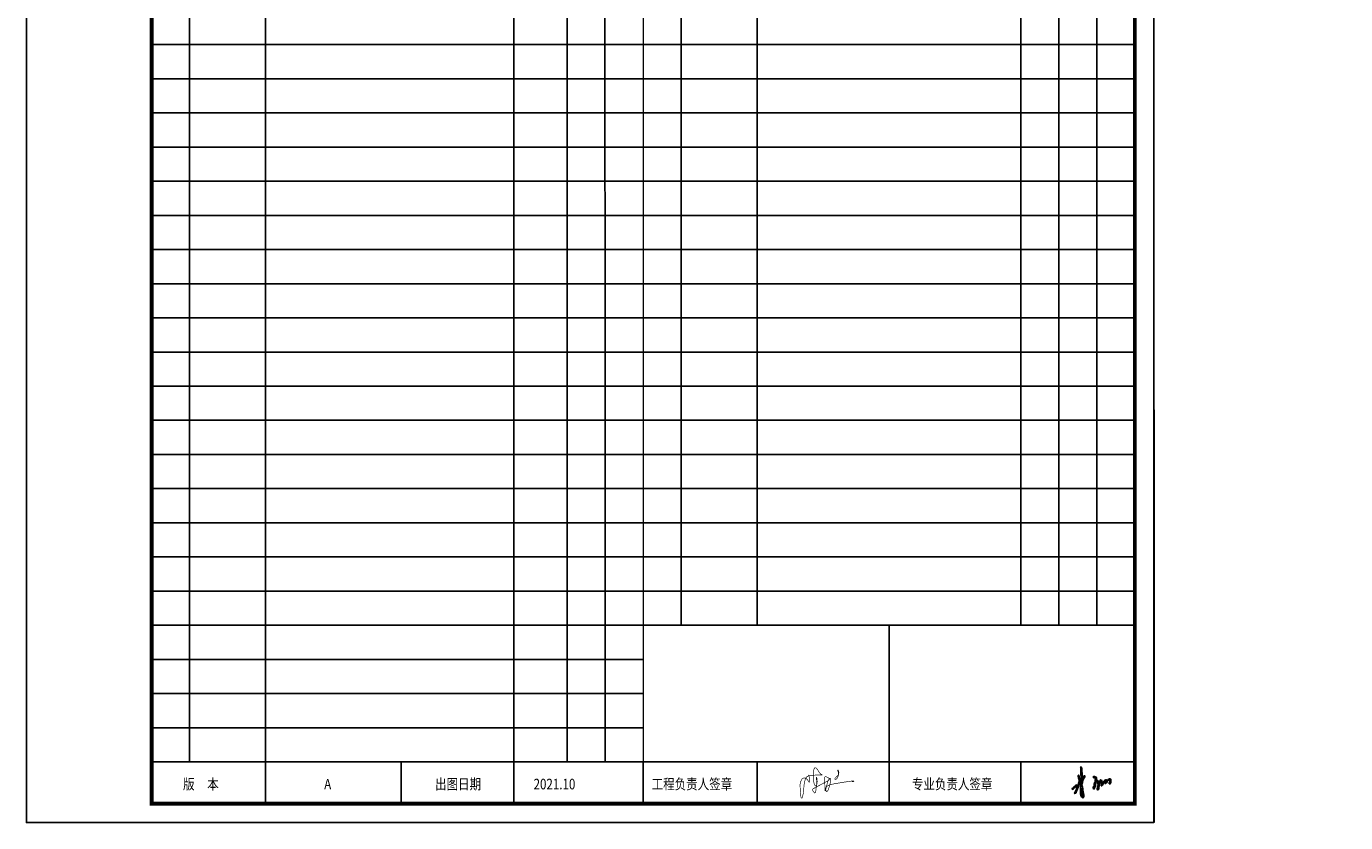
# Model space of a CAD drawing. Extents: x -862852 to -267901, y -111922 to 77925.
# Drawn here: x -785327 to -750574, y -15683 to 5297 of the extents above; entities that cross this region are included whole.
import ezdxf

# ---------------------------------------------------------------- set-up
doc = ezdxf.new("R2010")
doc.units = 0
doc.header["$LTSCALE"] = 1000
doc.header["$MEASUREMENT"] = 0
for name, color, linetype in [('0暖通-标注', 3, 'Continuous'), ('4', 4, 'Continuous'), ('公用-图框', 4, 'Continuous'), ('封面、目录$0$目录文字', 7, 'Continuous'), ('建筑-图框', 4, 'Continuous'), ('目录文字', 7, 'Continuous')]:
    doc.layers.add(name, color=color, linetype=linetype)
doc.layers.add('yichutu', color=7, linetype='Continuous', true_color=0xffffff, plot=False)
doc.styles.add('-宋体', font='txt', dxfattribs={"width": 0.8})
doc.styles.get("Standard").update_dxf_attribs({"font": 'gbenor.shx', "bigfont": 'gbcbig.shx'})
doc.styles.add('封面、目录$0$-宋体', font='txt', dxfattribs={"width": 0.8})

# ---------------------------------------------------------------- blocks, each defined once
blk = doc.blocks.new('A$C16EC3E2B')
at = {"layer": '公用-图框', "color": 2, "const_width": 16.8}
for points in [[(796.5237125663552, -274.2839387753338), (805.3767558583058, -294.6847839160473), (812.9869329094654, -322.2078517635528), (817.6979882468004, -376.8918198805477), (820.472651188029, -443.4993882928684), (817.9249452162767, -464.2313489110966), (812.0529105315218, -470.4213670280878), (806.8549538647057, -463.236804876884), (801.4281326363562, -450.2496915222728), (764.8579578261124, -399.9563877763576), (739.5258286054013, -376.8425685116963), (716.7816509031691, -359.3814505407354), (701.3735152662266, -353.8658318672969), (679.7561198282056, -354.5552868747036), (652.8493893950945, -361.6796267702011), (631.6919098332291, -375.9283279469237), (615.823811793467, -396.8417466047395), (589.7146410915302, -447.8207414670032), (583.478395837592, -473.2105171729927), (573.5810154943028, -523.1326927139307), (571.7292550635757, -546.264411846525), (575.0476748929359, -603.3097082955646), (587.0160026866943, -790.2999404941802), (594.2265623925487, -851.3689219437947), (605.7348347306252, -881.7876195565623), (610.8938951228047, -887.880589166336), (620.2739922378678, -887.1775542114046), (628.0125828263117, -872.6481651419599), (639.2687272804324, -838.4338187190879), (657.8161551677622, -765.2944452259399), (663.4682584065013, -739.3122202482773), (666.8588410606608, -700.6059479555115), (669.0495015663328, -647.1072633253061), (676.7518013725057, -548.8982373312465), (686.1615359599236, -488.3455077467661), (697.517107852269, -436.1373458505841), (714.2919636568986, -382.0149032191257), (738.8820394322975, -335.7021494277869), (760.445603543194, -317.2315174017276), (798.5668836106779, -301.0697117056989), (912.9308168670395, -284.9079060096701), (1002.650610387092, -279.5206445729127), (1086.979594301316, -277.2118182429112), (1137.092139798449, -277.5890413849265), (1150.658239073236, -278.3153012580588), (1154.534280730877, -273.9576992475195), (1130.74399796559, -261.5684457578463), (1119.091493031126, -254.5816375833529), (1100.835926781758, -236.7264872754749), (1064.172000783728, -185.6160770150018), (1038.072274990729, -142.1457452573231), (1010.729682956357, -106.1274899251002), (984.0085473061772, -89.36036073928699), (965.3658793785144, -87.49734163295943), (951.6945833612699, -99.29643412563019), (935.5376013892237, -132.2096718710964), (928.0805435235379, -171.9539654161199), (928.0805435235379, -332.1731594621378), (929.6413263226859, -408.5277940534579), (934.0196696290514, -466.0329267744091), (948.4056148978416, -516.0373946590407), (967.169903472648, -556.0409689667576), (996.5672982122051, -572.2924237024563), (1009.07682392851, -564.791758866224), (1024.713731074473, -454.7819295199588), (1021.586349645047, -379.1501544685452), (1009.07682392851, -342.2718714330695), (999.0692219659686, -344.1470376421639), (997.8182600890286, -361.6485960553982), (1005.949442499434, -413.528230149037), (1009.70232813037, -504.7863974045904), (1001.571099193417, -587.918815906567), (995.3163363349158, -634.172951373097), (985.9341920476872, -709.1796638929518), (976.5520477601094, -741.6825733644364), (964.668026245432, -749.8083007322275), (952.7839582037413, -748.5581970547792), (917.1318006060319, -704.8042689432623), (903.3713595392182, -674.80158821246), (902.7458553372417, -654.1747385269846), (918.3827624833211, -638.5483463228447), (1207.352815842372, -484.1595477192022), (1303.89164735924, -432.9778587732872), (1335.929522198508, -411.633624298498), (1346.608782793744, -392.8004825224052), (1343.467815584387, -373.3395622252719), (1329.647587780026, -359.5286058466299), (1275.622942476417, -330.6511146613921), (1242.95686489006, -319.351229595748), (1225.995623349911, -326.256707785069), (1222.226453393348, -349.4842564374558), (1221.598250646261, -429.2112304180919), (1230.465298458003, -687.5633385946858), (1238.955108240596, -687.2744171904633), (1248.398481591488, -661.4799376612063), (1271.116371739423, -564.3501432483608), (1304.426703765173, -442.2943229927332), (1341.774664483033, -368.6573246176704), (1372.056809884496, -366.6398790523817), (1373.066205425886, -403.9627289383789), (1369.028576733894, -482.6433412265324), (1347.831084258039, -564.3501432483608), (1313.511356690899, -671.2750789931742), (1281.728866600781, -717.8045773020131), (1270.347612000769, -719.700188282528), (1258.334060309106, -699.4804376237444), (1248.217399892979, -649.5629669465707), (1250.746588260168, -618.6014777601231), (1270.347612000769, -587.6400099594321), (1305.755969983875, -557.3104053569259), (1348.751800015802, -538.3544024804141), (1463.828893671161, -510.5522506710258), (1714.780723479227, -468.7407041625411), (1939.404567778693, -435.9835609639413), (1981.364342502202, -435.5757134362357), (1990.066592941061, -443.0297573501593), (1975.645752689103, -451.2292441497848), (1935.615344838705, -448.9930224213458)], [(1560.425697386614, -149.6678172235261), (1580.240371476393, -204.6004801598901), (1584.714606195572, -275.5019638364902), (1565.539161667693, -336.8221422375063), (1541.889435893972, -375.7860272049729), (1518.23975664645, -391.7548265595688), (1504.81691290834, -398.14234202425), (1493.311664802255, -389.8385569501843), (1490.75493266189, -367.4822421309073), (1506.734462013817, -347.0421755352581), (1550.83799838589, -309.3558107693389), (1587.271338336286, -263.3656609292666), (1595.580717793317, -219.2917806986952), (1591.745619582478, -170.7466332270415), (1570.652625949122, -145.1965499825601), (1563.621612562216, -147.7515476141416)]]:
    blk.add_lwpolyline(points, dxfattribs=at)
blk = doc.blocks.new('yct-420-297-42000-29700-100-3000.0')
at = {"layer": 'yichutu', "color": 7, "true_color": 0xffffff}
blk.add_lwpolyline([(0, 0), (0, 29700), (42000, 29700), (42000, 0)], close=True, dxfattribs=at)
blk.add_text('A3 1:100', height=3000, dxfattribs=at).set_placement((0, 31700))

msp = doc.modelspace()

# ---------------------------------------------------------------- hatches: boundary and pattern name
at = {"layer": '公用-图框'}
h = msp.add_hatch(color=2, dxfattribs=at)
h.paths.add_polyline_path([(-757494.4938526945, -14528.81239755636), (-757496.8665396823, -14518.14303941651), (-757501.6119136577, -14491.46965986303), (-757505.1709441394, -14475.46562265324), (-757508.729974621, -14454.12692216922), (-757517.0291606053, -14423.75838834139), (-757517.622348262, -14382.26645055039), (-757525.9267527196, -14326.54871770179), (-757524.7404092257, -14305.80274880629), (-757524.1472533885, -14282.09307458157), (-757526.5199403763, -14260.16162671334), (-757530.0789708579, -14240.60113679057), (-757532.4516578456, -14222.22614163578), (-757544.3150927844, -14215.11323620936), (-757554.3989965725, -14225.189846965), (-757552.6194972419, -14237.63743146135), (-757548.4672791031, -14256.60517400036), (-757550.8399660909, -14296.91161702292), (-757550.8399660909, -14318.84306489116), (-757547.8741232664, -14350.25839192652), (-757550.2468102542, -14384.6374242911), (-757547.2809356092, -14423.16564095717), (-757542.5355616338, -14450.43176789487), (-757536.0106883273, -14480.06886857374), (-757530.672126695, -14523.93176430975), (-757524.7404092257, -14540.52853310805), (-757519.401879413, -14554.75434396089), (-757517.0291606053, -14561.8672493873), (-757515.2496612743, -14584.39144463975), (-757521.1813787436, -14599.80273446532), (-757524.1472533885, -14619.95595597661), (-757527.113096213, -14641.88740384484), (-757536.6038441639, -14660.85514638385), (-757538.383375315, -14654.33498834119), (-757539.5697188089, -14634.18176682944), (-757552.6194972419, -14606.32289250752), (-757562.7034328496, -14557.12531770159), (-757563.8897763435, -14547.04870694595), (-757566.8556191684, -14520.3753115963), (-757571.0078373067, -14525.11724328248), (-757574.5668677888, -14532.2301487089), (-757574.5668677888, -14533.41564347687), (-757577.5327106137, -14525.70999066623), (-757579.905397601, -14513.8551535541), (-757582.8712722459, -14501.40756905729), (-757585.2439592336, -14487.77450558868), (-757590.5824890463, -14465.84305772044), (-757601.2595804911, -14452.20999425183), (-757603.9237701143, -14449.87484503443), (-757602.8003983172, -14445.38464854703), (-757597.183602972, -14442.57826784484), (-757596.5956656081, -14438.40281538478), (-757599.5617629923, -14435.43888891673), (-757603.8460975965, -14433.4629484685), (-757607.8008728959, -14433.62760227452), (-757615.3808323694, -14439.39080140459), (-757616.863865152, -14442.84870508731), (-757619.1708121062, -14449.5998744415), (-757619.3356076684, -14455.69239697976), (-757618.8412528015, -14457.99767663189), (-757617.5606585918, -14466.29487635753), (-757613.3463278953, -14481.87663278727), (-757608.2891183314, -14500.8274108027), (-757601.9676063769, -14529.46415747142), (-757598.1746992036, -14538.72898263017), (-757591.853187249, -14572.41927747427), (-757590.1674613343, -14579.57846414157), (-757596.542017159, -14603.59165168971), (-757605.4781750618, -14627.73486898978), (-757610.1117337053, -14643.60985577804), (-757614.4143329654, -14655.18536269943), (-757622.374413657, -14691.69156301998), (-757648.5209686006, -14753.20713484845), (-757664.1396995224, -14803.5179235502), (-757667.6987300036, -14813.59453430584), (-757683.7143830811, -14834.34050320134), (-757690.2392563876, -14850.34454041113), (-757699.7300361586, -14871.68324089514), (-757704.4754101345, -14880.57437267805), (-757709.2207841096, -14887.09453072025), (-757720.4910313915, -14899.54211521706), (-757723.4569060365, -14910.21145756122), (-757713.9661580855, -14917.32436298764), (-757691.4255998814, -14910.21145756122), (-757679.5621649427, -14903.09856793004), (-757668.8850734974, -14882.94533062306), (-757662.9533560281, -14850.34454041113), (-757648.1240464449, -14821.89291870499), (-757634.4811121747, -14794.62679176683), (-757626.7698635547, -14776.2517966125), (-757617.8723032605, -14747.20744331738), (-757606.0088365013, -14714.01388992554), (-757597.1112762075, -14679.0421259729), (-757588.2136840932, -14642.29213566332), (-757584.0614977749, -14621.54616676782), (-757580.5024672933, -14607.32035591452), (-757571.604875179, -14654.73970436396), (-757563.8936265586, -14661.25986240616), (-757558.5550967464, -14675.48567325946), (-757550.843848126, -14701.56632122489), (-757550.2506922889, -14726.46147442235), (-757555.592499557, -14746.64578176335), (-757559.1515300386, -14775.09738767378), (-757560.9310611896, -14798.21431451476), (-757557.372030708, -14815.40383069681), (-757560.3378735324, -14854.52479474711), (-757559.7447176958, -14870.64554597948), (-757556.1856872141, -14893.16974123193), (-757557.9651865447, -14915.69393648392), (-757556.1856872141, -14926.36329462378), (-757550.8471255815, -14947.70199510733), (-757547.2880950999, -14960.74232698789), (-757530.6792861857, -15001.04877001092), (-757514.070477271, -15014.08908609579), (-757505.7660728139, -15019.42376516572), (-757490.3435755735, -15034.24232340277), (-757476.7006413033, -15015.27458086376), (-757472.548423165, -15004.60522272436), (-757471.9552673283, -14984.45200121262), (-757474.327954316, -14956.00037950648), (-757486.1913892543, -14871.2382933637), (-757493.3094502185, -14827.37539762723), (-757496.2753248629, -14790.62539152241), (-757506.9524163078, -14749.13346952664), (-757515.2568207653, -14718.90362146402), (-757521.1885382347, -14698.15766836422), (-757517.6367308833, -14655.75237897735), (-757508.1459829323, -14631.44997316411), (-757502.8074212996, -14602.99835145845), (-757496.2825161731, -14575.13949293176), (-757484.4190812344, -14554.39352403626), (-757462.4625783595, -14506.28820230438), (-757447.6332687759, -14477.83659639394), (-757442.8878948009, -14465.3890118976), (-757441.1083636498, -14450.57046945578), (-757455.9376732334, -14449.38497468781), (-757461.8693907028, -14465.3890118976), (-757466.0216088411, -14482.57852807966), (-757479.0713872742, -14502.7317495914), (-757485.5962605802, -14512.21562875852), (-757489.748478719, -14520.51401315768)])
h.paths.add_polyline_path([(-757532.1662328225, -14771.70892164808), (-757524.8871310516, -14794.33853703643), (-757523.2695634868, -14820.20095236691), (-757511.1377590224, -14861.41918321697), (-757515.5860936902, -14878.39139870739), (-757510.3289911505, -14895.76771419028), (-757502.1002545534, -14922.61374014708), (-757497.9298990387, -14933.92501751472), (-757495.9440472801, -14950.39581604207), (-757497.5327223227, -14966.2712924946), (-757496.9369572494, -14974.40747141278), (-757494.752517133, -14998.61756747494), (-757503.4903412382, -14995.64090971647), (-757509.0508152572, -14988.69539074272), (-757512.4267855207, -14975.99501273966), (-757516.9942859313, -14962.10397479216), (-757520.5688763722, -14946.42695482633), (-757524.1434349939, -14931.34525693486), (-757526.3279069299, -14919.83553887576), (-757531.6819330622, -14907.21194350439), (-757535.2371769687, -14891.47870683669), (-757533.2055999306, -14855.95204186624), (-757535.2371769687, -14831.59090784377), (-757535.2371769687, -14812.30500941815), (-757535.2371769687, -14792.00405123642), (-757533.2055999306, -14775.76328469113)], flags=16)
h.paths.add_polyline_path([(-757686.3667993196, -14707.95550177711), (-757696.1183436466, -14716.07588504952), (-757717.2466684747, -14730.15121079002), (-757729.4360670634, -14738.81295821255), (-757735.9371072212, -14745.85062898089), (-757751.3770417981, -14764.79820048063), (-757763.0247056019, -14771.56518127628), (-757777.3811069699, -14787.26459946668), (-757783.6112638256, -14789.97140442159), (-757778.7354916623, -14797.55042354389), (-757774.4014861034, -14803.77605598512), (-757765.1917083813, -14807.29488347097), (-757753.2731612753, -14798.36246187145), (-757738.1041100007, -14788.07663779425), (-757727.8108308883, -14776.7081012125), (-757720.7680559456, -14769.12906629404), (-757705.599004671, -14759.65528054441), (-757696.6600784315, -14754.24170222644), (-757687.4503007093, -14748.5574339358), (-757681.2201756737, -14742.60247567201), (-757669.57251187, -14727.98578578139), (-757662.5297369272, -14719.05336418141), (-757646.8189190477, -14710.93296511284), (-757638.4217594126, -14714.45180839485), (-757638.6926427148, -14697.94035187688), (-757646.548035745, -14691.71471943612), (-757659.5500842407, -14694.69219856801), (-757673.3647508239, -14697.6696776999)])
h.paths.add_polyline_path([(-757134.3206393691, -14495.10142395178), (-757158.4332307777, -14484.77495767966), (-757172.9773380775, -14475.97833124174), (-757190.9660831103, -14467.94662472185), (-757206.6584135946, -14464.50446929781), (-757223.4989354433, -14473.30109573527), (-757223.1675942205, -14478.98725950344), (-757220.1407843563, -14487.82846125214), (-757211.7588346615, -14496.90233285537), (-757196.6247535199, -14500.85760981588), (-757180.792160661, -14503.64956909417), (-757163.096891101, -14511.56013881041), (-757161.6998994853, -14515.98073968476), (-757164.0282294513, -14524.35661751962), (-757171.4860639265, -14555.42339784651), (-757171.2532372936, -14576.13044627196), (-757171.0204106611, -14581.71436482853), (-757176.1426920388, -14605.21337253226), (-757188.5645036008, -14627.82596021517), (-757188.5645036008, -14633.45486476923), (-757191.5292327269, -14647.08274726708), (-757195.0869267704, -14670.78341797365), (-757194.493961853, -14687.96639475877), (-757199.5340204593, -14712.25957591504), (-757203.6846476002, -14731.81262608895), (-757203.9811141491, -14738.03405688841), (-757204.2775806976, -14745.44050858634), (-757207.5388081921, -14755.80954412276), (-757209.3176393043, -14748.40309242484), (-757210.8000038671, -14743.07045099324), (-757211.3929369645, -14735.36772037669), (-757211.3929369645, -14729.73881582262), (-757215.2470975565, -14727.07249510706), (-757219.6941912454, -14731.81262608895), (-757220.2871561628, -14738.03405688841), (-757228.0292701423, -14771.29044535755), (-757225.6143898903, -14781.5462892996), (-757209.9175727922, -14791.80214903782), (-757196.6356677655, -14794.81858023068), (-757189.3909951895, -14777.92657502739), (-757179.1276904782, -14755.60502210817), (-757176.7128102267, -14744.74587929061), (-757161.619713191, -14693.46659639569), (-757161.0159931281, -14673.5581757943), (-757157.3936409298, -14647.01360972783), (-757153.1676004888, -14633.74133459198), (-757147.7340881014, -14619.26247750221), (-757141.6968556512, -14609.006617764), (-757135.6596232015, -14601.76718921865), (-757118.9968528813, -14586.56441514798), (-757113.9255736526, -14589.0981971626), (-757106.6809010766, -14602.37048809369), (-757104.2659890046, -14613.83291399105), (-757102.4548288155, -14637.96433194399), (-757098.2287565544, -14657.87275254539), (-757094.0027161133, -14695.27646142988), (-757100.0399485636, -14710.35860159899), (-757107.28462114, -14729.06045604123), (-757110.9069733378, -14746.5557285291), (-757116.944205788, -14780.33972314092), (-757115.7367338417, -14811.1072865594), (-757097.6250364915, -14823.17299553611), (-757077.7021789523, -14800.85142682119), (-757074.079826754, -14769.48058032336), (-757073.4724792158, -14742.13523822416), (-757066.8315267027, -14720.41696838474), (-757068.6426868914, -14695.07896847696), (-757066.2278066399, -14674.56726479622), (-757068.038966829, -14660.6916907858), (-757060.6419402938, -14644.02387317501), (-757060.6419402938, -14640.72146182459), (-757057.5731917247, -14635.5319447345), (-757053.5602177223, -14623.73762073925), (-757057.3371194564, -14617.13279803841), (-757061.11405301, -14618.54811944485), (-757067.9597351332, -14621.14287009182), (-757074.2714883992, -14634.28281920402), (-757075.0414577043, -14626.33237138622), (-757076.4577958547, -14612.65095744746), (-757079.2905039755, -14606.98967182029), (-757084.7198161278, -14593.30825788107), (-757094.1853626724, -14585.72906500658), (-757103.3951085745, -14577.27728909625), (-757110.7252813773, -14572.95748023455), (-757120.1229877714, -14568.44986115022), (-757132.1520137722, -14566.94733198638), (-757137.7906376082, -14570.51585257238), (-757147.5642331662, -14580.09455299842), (-757146.2485415428, -14572.76967001239), (-757142.3015303132, -14563.56660582683), (-757139.670178887, -14553.23664871648), (-757140.6099495264, -14546.66303821046), (-757135.8515930078, -14533.73008512611), (-757135.8515930078, -14522.63869893643)])
h.paths.add_polyline_path([(-757010.3042941052, -14683.91179478074), (-757013.6933741914, -14697.65751279191), (-757012.0984942568, -14709.61031449631), (-756997.7447339455, -14712.79773354901), (-756984.9858217486, -14704.62997913639), (-756976.612781642, -14693.47403614454), (-756971.8282054784, -14680.12673169373), (-756960.6641413961, -14667.37707127722), (-756949.2560182363, -14636.62026469315), (-756942.8765621381, -14626.06194993945), (-756919.9504096829, -14609.32802755384), (-756913.1722176913, -14597.97285408805), (-756903.8024174003, -14579.84444475126), (-756897.0242254082, -14582.0357904136), (-756896.6255213348, -14591.39881709915), (-756897.6223133383, -14598.57049812189), (-756902.4068895024, -14611.71858789444), (-756909.9824896418, -14625.86273526119), (-756917.3587377444, -14636.2218353371), (-756917.1593857072, -14648.3738517193), (-756908.9857294578, -14653.35418707876), (-756891.4422092773, -14655.14711918122), (-756883.2685530274, -14646.78015009033), (-756873.8987209164, -14630.84307062112), (-756859.5449287854, -14612.31623192875), (-756852.7667686138, -14602.95318944751), (-756843.9950244334, -14591.0003877431), (-756826.052800179, -14573.86803600097), (-756811.3003039742, -14562.71207721344), (-756800.1362717119, -14553.1498358501), (-756787.5767115518, -14554.34512391825), (-756781.1972554531, -14559.32545927817), (-756778.2068794412, -14571.27826098212), (-756779.602407339, -14581.43814637976), (-756785.3837755071, -14598.37128344363), (-756788.3741515195, -14607.93352480697), (-756796.547839589, -14617.89419552682), (-756801.7311198264, -14626.26116461771), (-756806.7150798468, -14648.97149575314), (-756800.1362717119, -14660.32666921894), (-756785.3837755071, -14665.30700457886), (-756775.415887286, -14663.71328715466), (-756769.235783224, -14648.77228107535), (-756766.2454072116, -14639.60846906806), (-756762.4576230524, -14626.26116461771), (-756757.6730150683, -14613.11307484469), (-756756.6704000118, -14590.11870641632), (-756756.4710479751, -14575.17770033701), (-756758.0658960897, -14557.84613391662), (-756763.2492081472, -14539.31927942856), (-756785.1786004175, -14528.76098047056), (-756796.9407206103, -14528.96017935265), (-756813.4874169668, -14536.13187617109), (-756827.4424732043, -14546.49096045083), (-756839.4039454339, -14556.25243228812), (-756846.5808414994, -14564.22095622726), (-756865.4407215221, -14586.42739048366), (-756864.4439295181, -14582.64232739618), (-756868.6304177516, -14567.70132131687), (-756884.3797059609, -14558.73672398784), (-756886.9713778994, -14557.93986527574), (-756912.2898184359, -14562.52177127915), (-756923.6532345549, -14570.29109633619), (-756931.8269226244, -14580.05255237732), (-756949.1710589482, -14597.18491991515), (-756960.1357391737, -14608.1416482292), (-756969.3062192472, -14618.69996298289), (-756977.4798754975, -14631.84805275545), (-756979.6728115426, -14640.41422072843), (-756986.650355571, -14661.33163555757), (-756987.6471475754, -14651.57017951644), (-756990.0394356572, -14638.02366038783), (-756990.2387876939, -14635.03545601292), (-756993.4377435311, -14607.27347217871), (-756996.0294154696, -14596.91437210327), (-756996.8268554369, -14588.94584816413), (-757002.0101356748, -14567.63000397848), (-757013.5729038301, -14560.25910827795), (-757019.9523599287, -14558.2669772934), (-757033.5087120924, -14556.87247454746), (-757041.4830163056, -14563.64574200938), (-757042.8785442035, -14574.40325564517), (-757046.466976326, -14585.35999975492), (-757050.7976339562, -14593.79864259575), (-757048.4043662883, -14598.5817130301), (-757044.2178462353, -14603.76126306782), (-757041.42682226, -14600.77305869291), (-757036.4428940592, -14589.81631458316), (-757029.2659979933, -14581.25014660972), (-757022.8865418956, -14577.86351287876), (-757020.0955179194, -14582.84384823868), (-757017.9025818747, -14595.59350865519), (-757015.7096458292, -14606.55023696924), (-757015.1115897191, -14613.921148465), (-757015.1115897191, -14627.26843712012), (-757015.1115897191, -14641.61181496082), (-757014.7128538252, -14651.17405632416)])

# ---------------------------------------------------------------- linework, layer by layer
at = {"layer": '4', "lineweight": -2}
for p, q in [((-755627.3105983147, 26317.00033926826, -1.215020656686893e-06), (-755624.0015852759, -15682.99953037639, -1.278371330977625e-06)), ((-755627.3105983147, 26317.00033926826, -1.215020656686893e-06), (-755624.0016626278, -15682.99953039129, -1.278371330977628e-06)), ((-755627.308330684, 26317.00033926826, -1.215020656686893e-06), (-755627.308330684, -15682.99966073174, -1.215020656686893e-06)), ((-755624.0022676317, 26317.00000000001, -1.278371330977625e-06), (-755620.6932545928, -15682.99986964463, -1.341722005268357e-06)), ((-755624.0022676317, 26317.00000000001, -1.278371330977625e-06), (-755620.6933319448, -15682.99986965953, -1.34172200526836e-06)), ((-755624, 26317.00000000001, -1.278371330977625e-06), (-755624, -15682.99999999999, -1.278371330977625e-06)), ((-755624, 26317.00000000001, -1.278371330977625e-06), (-755624, -15682.99999999999, -1.278371330977625e-06)), ((-755624, 26317.00000000001, -1.278371330977625e-06), (-755624, -15682.99999999999, -1.278371330977625e-06))]:
    msp.add_line(p, q, dxfattribs=at)
at = {"layer": '公用-图框', "color": 2, "elevation": -1.215020656686893e-06}
for points in [[(-757603.9237701143, -14449.87484503443), (-757602.8003983172, -14445.38464854703), (-757602.8003983172, -14445.38464854703), (-757597.183602972, -14442.57826784484), (-757596.5956656081, -14438.40281538478), (-757599.5617629923, -14435.43888891673), (-757603.8460975965, -14433.4629484685), (-757607.8008728959, -14433.62760227452), (-757615.3808323694, -14439.39080140459), (-757616.863865152, -14442.84870508731), (-757619.1708121062, -14449.5998744415), (-757619.3356076684, -14455.69239697976), (-757618.8412528015, -14457.99767663189), (-757617.5606585918, -14466.29487635753), (-757613.3463278953, -14481.87663278681), (-757608.2891183314, -14500.8274108027), (-757601.9676063769, -14529.46415747142), (-757598.1746992036, -14538.72898263017), (-757591.853187249, -14572.41927747427), (-757590.1674613343, -14579.57846414157), (-757596.542017159, -14603.59165168971), (-757605.4781750618, -14627.73486898978), (-757610.1117337053, -14643.60985577804), (-757614.4143329654, -14655.18536269943), (-757622.374413657, -14691.69156301998), (-757648.5209686006, -14753.20713484845), (-757664.1396995224, -14803.5179235502), (-757667.6987300036, -14813.59453430584), (-757683.7143830811, -14834.34050320134), (-757690.2392563876, -14850.34454041113), (-757699.7300361586, -14871.68324089514), (-757704.4754101345, -14880.57437267805), (-757709.2207841096, -14887.09453072025), (-757720.4910313915, -14899.54211521706), (-757723.4569060365, -14910.21145756122), (-757713.9661580855, -14917.32436298764), (-757691.4255998814, -14910.21145756122), (-757679.5621649427, -14903.09856793004), (-757668.8850734974, -14882.94533062306), (-757662.9533560281, -14850.34454041113), (-757648.1240464449, -14821.89291870499), (-757634.4811121747, -14794.62679176683), (-757626.7698635547, -14776.2517966125), (-757617.8723032605, -14747.20744331738), (-757606.0088365013, -14714.01388992554), (-757597.1112762075, -14679.0421259729), (-757588.2136840932, -14642.29213566332), (-757584.0614977749, -14621.54616676782), (-757580.5024672933, -14607.32035591452), (-757571.604875179, -14654.73970436396), (-757563.8936265586, -14661.25986240616), (-757558.5550967464, -14675.48567325946), (-757550.843848126, -14701.56632122489), (-757550.2506922889, -14726.46147442235), (-757555.592499557, -14746.64578176335), (-757559.1515300386, -14775.09738767378), (-757560.9310611896, -14798.21431451476), (-757557.372030708, -14815.40383069681), (-757560.3378735324, -14854.52479474711), (-757559.7447176958, -14870.64554597948), (-757556.1856872141, -14893.16974123193), (-757557.9651865447, -14915.69393648392), (-757556.1856872141, -14926.36329462378), (-757550.8471255815, -14947.70199510733), (-757547.2880950999, -14960.74232698789), (-757530.6792861857, -15001.04877001092), (-757514.070477271, -15014.08908609579), (-757505.7660728139, -15019.42376516572), (-757490.3435755735, -15034.24232340277), (-757476.7006413033, -15015.27458086376), (-757472.548423165, -15004.60522272436), (-757471.9552673283, -14984.45200121262), (-757474.327954316, -14956.00037950648), (-757486.1913892543, -14871.2382933637), (-757493.3094502185, -14827.37539762723), (-757496.2753248629, -14790.62539152241), (-757506.9524163078, -14749.13346952664), (-757515.2568207653, -14718.90362146402), (-757521.1885382347, -14698.15766836422), (-757517.6367308833, -14655.75237897735), (-757508.1459829323, -14631.44997316411), (-757502.8074212996, -14602.99835145845), (-757496.2825161731, -14575.13949293176), (-757484.4190812344, -14554.39352403626), (-757462.4625783595, -14506.28820230438), (-757447.6332687759, -14477.83659639394), (-757442.8878948009, -14465.3890118976), (-757441.1083636498, -14450.57046945578), (-757455.9376732334, -14449.38497468781), (-757461.8693907028, -14465.3890118976), (-757466.0216088411, -14482.57852807966), (-757479.0713872742, -14502.7317495914), (-757485.5962605802, -14512.21562875852), (-757489.748478719, -14520.51401315768), (-757494.4938526945, -14528.81239755636), (-757496.8665396823, -14518.14303941651), (-757501.6119136577, -14491.46965986303), (-757505.1709441394, -14475.46562265324), (-757508.729974621, -14454.12692216922), (-757517.0291606053, -14423.75838834139), (-757517.622348262, -14382.26645055039), (-757525.9267527196, -14326.54871770179), (-757524.7404092257, -14305.80274880629), (-757524.1472533885, -14282.09307458157), (-757526.5199403763, -14260.16162671334), (-757530.0789708579, -14240.60113679057), (-757532.4516578456, -14222.22614163578), (-757544.3150927844, -14215.11323620936), (-757554.3989965725, -14225.189846965), (-757552.6194972419, -14237.63743146135), (-757548.4672791031, -14256.60517400036), (-757550.8399660909, -14296.91161702292), (-757550.8399660909, -14318.84306489116), (-757547.8741232664, -14350.25839192652), (-757550.2468102542, -14384.6374242911), (-757547.2809356092, -14423.16564095717), (-757542.5355616338, -14450.43176789487), (-757536.0106883273, -14480.06886857374), (-757530.672126695, -14523.93176430975), (-757524.7404092257, -14540.52853310805), (-757519.401879413, -14554.75434396089), (-757517.0291606053, -14561.8672493873), (-757515.2496612743, -14584.39144463975), (-757521.1813787436, -14599.80273446532), (-757524.1472533885, -14619.95595597661), (-757527.113096213, -14641.88740384484), (-757536.6038441639, -14660.85514638385), (-757538.383375315, -14654.33498834119), (-757539.5697188089, -14634.18176682944), (-757552.6194972419, -14606.32289250752), (-757562.7034328496, -14557.12531770159), (-757563.8897763435, -14547.04870694595), (-757566.8556191684, -14520.3753115963), (-757571.0078373067, -14525.11724328248), (-757574.5668677888, -14532.2301487089), (-757574.5668677888, -14533.41564347687), (-757577.5327106137, -14525.70999066623), (-757579.905397601, -14513.8551535541), (-757582.8712722459, -14501.40756905729), (-757585.2439592336, -14487.77450558868), (-757590.5824890463, -14465.84305772044), (-757601.2595804911, -14452.20999425183), (-757603.9237701143, -14449.87484503443)], [(-757223.4989354433, -14473.30109573527), (-757206.6584135946, -14464.50446929781), (-757190.9660831103, -14467.94662472185), (-757172.9773380775, -14475.97833124174), (-757158.4332307777, -14484.77495767966), (-757134.3206393691, -14495.10142395178), (-757135.8515930078, -14522.63869893643), (-757135.8515930078, -14533.73008512611), (-757140.6099495264, -14546.66303821046), (-757139.670178887, -14553.23664871648), (-757142.3015303132, -14563.56660582683), (-757146.2485415428, -14572.76967001239), (-757147.5642331662, -14580.09455299842), (-757137.7906376082, -14570.51585257238), (-757132.1520137722, -14566.94733198638), (-757120.1229877714, -14568.44986115022), (-757110.7252813773, -14572.95748023455), (-757103.3951085745, -14577.27728909625), (-757094.1853626724, -14585.72906500658), (-757084.7198161278, -14593.30825788107), (-757079.2905039755, -14606.98967182029), (-757076.4577958547, -14612.65095744746), (-757075.0414577043, -14626.33237138622), (-757074.3332727198, -14633.64485479052), (-757073.6251195543, -14632.93719408753), (-757067.9597351332, -14621.14287009182), (-757061.11405301, -14618.54811944485), (-757057.3371194564, -14617.13279803841), (-757053.5602177223, -14623.73762073925), (-757057.5731917247, -14635.5319447345), (-757060.6419402938, -14640.72146182459), (-757060.6419402938, -14644.02387317501), (-757068.038966829, -14660.6916907858), (-757066.2278066399, -14674.56726479622), (-757068.6426868914, -14695.07896847696), (-757066.8315267027, -14720.41696838474), (-757073.4724792158, -14742.13523822416), (-757074.079826754, -14769.48058032336), (-757077.7021789523, -14800.85142682119), (-757097.6250364915, -14823.17299553611), (-757115.7367338417, -14811.1072865594), (-757116.944205788, -14780.33972314092), (-757110.9069733378, -14746.5557285291), (-757107.28462114, -14729.06045604123), (-757100.0399485636, -14710.35860159899), (-757094.0027161133, -14695.27646142988), (-757098.2287565544, -14657.87275254539), (-757102.4548288155, -14637.96433194399), (-757104.2659890046, -14613.83291399105), (-757106.6809010766, -14602.37048809369), (-757113.9255736526, -14589.0981971626), (-757117.5479258513, -14587.28834792411), (-757121.7739662919, -14589.0981971626), (-757135.6596232015, -14601.76718921865), (-757141.6968556512, -14609.006617764), (-757147.7340881014, -14619.26247750221), (-757153.1676004888, -14633.74133459198), (-757157.3936409298, -14647.01360972783), (-757161.0159931281, -14673.5581757943), (-757161.619713191, -14693.46659639569), (-757176.7128102267, -14744.74587929061), (-757179.1276904782, -14755.60502210817), (-757189.3909951895, -14777.92657502739), (-757196.6356677655, -14794.81858023068), (-757209.9175727922, -14791.80214903782), (-757225.6143898903, -14781.5462892996), (-757228.0292701423, -14771.29044535755), (-757220.2871561628, -14738.03405688841), (-757219.6941912454, -14731.81262608895), (-757215.2470975565, -14727.07249510706), (-757211.3929369645, -14729.73881582262), (-757211.3929369645, -14735.36772037669), (-757210.8000038671, -14743.07045099324), (-757209.3176393043, -14748.40309242484), (-757207.5388081921, -14755.80954412276), (-757204.2775806976, -14745.44050858634), (-757203.9811141491, -14738.03405688841), (-757203.6846476002, -14731.81262608895), (-757199.5340204593, -14712.25957591504), (-757194.493961853, -14687.96639475877), (-757195.0869267704, -14670.78341797365), (-757191.5292327269, -14647.08274726708), (-757188.5645036008, -14633.45486476923), (-757188.5645036008, -14627.82596021517), (-757176.1426920388, -14605.21337253226), (-757171.0204106611, -14581.71436482853), (-757171.2532372936, -14576.13044627196), (-757171.4860639265, -14555.42339784651), (-757164.0282294513, -14524.35661751962), (-757161.6998994853, -14515.98073968476), (-757163.096891101, -14511.56013881041), (-757180.792160661, -14503.64956909417), (-757196.6247535199, -14500.85760981588), (-757211.7588346615, -14496.90233285537), (-757220.1407843563, -14487.82846125214), (-757223.1675942205, -14478.98725950344), (-757223.4989354433, -14473.30109573527)], [(-757050.4541443428, -14593.1293248115), (-757046.466976326, -14585.35999975492), (-757042.8785442035, -14574.40325564517), (-757041.4830163056, -14563.64574200938), (-757033.5087120924, -14556.87247454746), (-757019.9523599287, -14558.2669772934), (-757013.5729038301, -14560.25910827795), (-757002.0101356748, -14567.63000397848), (-756996.8268554369, -14588.94584816413), (-756996.0294154696, -14596.91437210327), (-756993.4377435311, -14607.27347217871), (-756990.2387876939, -14635.03545601292), (-756990.0394356572, -14638.02366038783), (-756987.6471475754, -14651.57017951644), (-756986.650355571, -14661.33163555757), (-756979.6728115426, -14640.41422072843), (-756977.4798754975, -14631.84805275545), (-756969.3062192472, -14618.69996298289), (-756960.1357391737, -14608.1416482292), (-756949.1710589482, -14597.18491991515), (-756931.8269226244, -14580.05255237732), (-756923.6532345549, -14570.29109633619), (-756912.2898184359, -14562.52177127915), (-756886.9713778994, -14557.93986527574), (-756884.3797059609, -14558.73672398784), (-756868.6304177516, -14567.70132131687), (-756864.4439295181, -14582.64232739618), (-756865.4407215221, -14586.42739048366), (-756846.5808414994, -14564.22095622726), (-756839.4039454339, -14556.25243228812), (-756827.4424732043, -14546.49096045083), (-756813.4874169668, -14536.13187617109), (-756796.9407206103, -14528.96017935265), (-756785.1786004175, -14528.76098047056), (-756763.2492081472, -14539.31927942856), (-756758.0658960897, -14557.84613391662), (-756756.4710479751, -14575.17770033701), (-756756.6704000118, -14590.11870641632), (-756757.6730150683, -14613.11307484469), (-756762.4576230524, -14626.26116461771), (-756766.2454072116, -14639.60846906806), (-756769.235783224, -14648.77228107535), (-756775.415887286, -14663.71328715466), (-756785.3837755071, -14665.30700457886), (-756800.1362717119, -14660.32666921894), (-756806.7150798468, -14648.97149575314), (-756801.7311198264, -14626.26116461771), (-756796.547839589, -14617.89419552682), (-756788.3741515195, -14607.93352480697), (-756785.3837755071, -14598.37128344363), (-756779.602407339, -14581.43814637976), (-756778.2068794412, -14571.27826098212), (-756781.1972554531, -14559.32545927817), (-756787.5767115518, -14554.34512391825), (-756800.1362717119, -14553.1498358501), (-756811.3003039742, -14562.71207721344), (-756826.052800179, -14573.86803600097), (-756843.9950244334, -14591.0003877431), (-756852.7667686138, -14602.95318944751), (-756859.5449287854, -14612.31623192875), (-756873.8987209164, -14630.84307062112), (-756883.2685530274, -14646.78015009033), (-756891.4422092773, -14655.14711918122), (-756908.9857294578, -14653.35418707876), (-756917.1593857072, -14648.3738517193), (-756917.3587377444, -14636.2218353371), (-756909.9824896418, -14625.86273526119), (-756902.4068895024, -14611.71858789444), (-756897.6223133383, -14598.57049812189), (-756896.6255213348, -14591.39881709915), (-756897.0242254082, -14582.0357904136), (-756903.8024174003, -14579.84444475126), (-756913.1722176913, -14597.97285408805), (-756919.9504096829, -14609.32802755384), (-756942.8765621381, -14626.06194993945), (-756949.2560182363, -14636.62026469315), (-756960.6641413961, -14667.37707127722), (-756971.8282054784, -14680.12673169373), (-756976.612781642, -14693.47403614454), (-756984.9858217486, -14704.62997913639), (-756997.7447339455, -14712.79773354901), (-757012.0984942568, -14709.61031449631), (-757013.6933741914, -14697.65751279191), (-757010.3042941052, -14683.91179478074), (-757014.7128538252, -14651.17405632416), (-757015.1115897191, -14641.61181496082), (-757015.1115897191, -14627.26843712012), (-757015.1115897191, -14613.921148465), (-757015.7096458292, -14606.55023696924), (-757017.9025818747, -14595.59350865519), (-757020.0955179194, -14582.84384823868), (-757022.8865418956, -14577.86351287876), (-757029.2659979933, -14581.25014660972), (-757036.4428940592, -14589.81631458316), (-757041.42682226, -14600.77305869291), (-757044.2178462353, -14603.76126306782), (-757048.4043662883, -14598.5817130301), (-757051.5940943379, -14592.20687492377), (-757050.4541443428, -14593.1293248115)], [(-757777.3811069699, -14787.26459946668), (-757763.0247056019, -14771.56518127628), (-757751.3770417981, -14764.79820048063), (-757735.9371072212, -14745.85062898089), (-757729.4360670634, -14738.81295821255), (-757717.2466684747, -14730.15121079002), (-757696.1183436466, -14716.07588504952), (-757686.3667993196, -14707.95550177711), (-757673.3647508239, -14697.6696776999), (-757659.5500842407, -14694.69219856801), (-757646.548035745, -14691.71471943612), (-757638.6926427148, -14697.94035187688), (-757638.6926427148, -14697.94035187688), (-757638.4217594126, -14714.45180839485), (-757646.8189190477, -14710.93296511284), (-757646.8189190477, -14710.93296511284), (-757662.5297369272, -14719.05336418141), (-757669.57251187, -14727.98578578139), (-757681.2201756737, -14742.60247567201), (-757687.4503007093, -14748.5574339358), (-757696.6600784315, -14754.24170222644), (-757705.599004671, -14759.65528054441), (-757720.7680559456, -14769.12906629404), (-757727.8108308883, -14776.7081012125), (-757738.1041100007, -14788.07663779425), (-757753.2731612753, -14798.36246187145), (-757765.1917083813, -14807.29488347097), (-757774.4014861034, -14803.77605598512), (-757778.7354916623, -14797.55042354389), (-757783.6112638256, -14789.97140442159), (-757777.3811069699, -14787.26459946668)], [(-757532.1662328225, -14771.70892164808), (-757524.8871310516, -14794.33853703643), (-757523.2695634868, -14820.20095236691), (-757511.1377590224, -14861.41918321697), (-757515.5860936902, -14878.39139870739), (-757510.3289911505, -14895.76771419028), (-757502.1002545534, -14922.61374014708), (-757497.9298990387, -14933.92501751472), (-757495.9440472801, -14950.39581604207), (-757497.5327223227, -14966.2712924946), (-757496.9369572494, -14974.40747141278), (-757494.752517133, -14998.61756747494), (-757503.4903412382, -14995.64090971647), (-757509.0508152572, -14988.69539074272), (-757512.4267855207, -14975.99501273966), (-757516.9942859313, -14962.10397479216), (-757520.5688763722, -14946.42695482633), (-757524.1434349939, -14931.34525693486), (-757526.3279069299, -14919.83553887576), (-757531.6819330622, -14907.21194350439), (-757535.2371769687, -14891.47870683669), (-757533.2055999306, -14855.95204186624), (-757535.2371769687, -14831.59090784377), (-757535.2371769687, -14812.30500941815), (-757535.2371769687, -14792.00405123642), (-757533.2055999306, -14775.76328469113), (-757532.1662328225, -14771.70892164808)]]:
    msp.add_lwpolyline(points, dxfattribs=at)
at = {"layer": '建筑-图框', "color": 3}
for p, q in [((-781027.6604481796, -4182.999660731744, -1.215020656686893e-06), (-781027.6604481796, 22817.00033926826, -1.215020656686893e-06)), ((-779027.6390696475, -15182.99966073174, -1.215020656686893e-06), (-779027.6390696475, 22817.00033926826, -1.215020656686893e-06)), ((-772487.9164402196, 22817.00033926826, -1.215020656686893e-06), (-772487.9164402196, -15182.99966073174, -1.215020656686893e-06)), ((-771077.3105983147, 22817.00033926826, -1.215020656686893e-06), (-771077.3105983147, -14082.99966073174, -1.215020656686893e-06)), ((-766077.5963125983, -10482.99966073174, -1.215020656686893e-06), (-766077.5963125983, 22817.00033926826, -1.215020656686893e-06)), ((-768077.5963125983, -10482.99966073174, -1.215020656686893e-06), (-768077.5963125983, 16517.00033926826, -1.215020656686893e-06)), ((-759127.2892197827, 16517.00033926826, -1.215020656686893e-06), (-759127.2892197827, -10482.99966073174, -1.215020656686893e-06)), ((-758127.2892197827, 16517.00033926826, -1.215020656686893e-06), (-758127.2892197827, -10482.99966073174, -1.215020656686893e-06)), ((-757127.2892197827, 16517.00033926826, -1.215020656686893e-06), (-757127.2892197827, -10482.99966073174, -1.215020656686893e-06)), ((-770089.8105983185, 11117.00033926826, -1.215020656686893e-06), (-770077.3319768468, -4182.999660731744, -1.215020656686893e-06)), ((-756127.3105983147, 4817.000339268256, -1.215020656686893e-06), (-782027.353355364, 4817.000339268256, -1.215020656686893e-06)), ((-756127.3105983147, 3917.000339268256, -1.215020656686893e-06), (-782027.353355364, 3917.000339268256, -1.215020656686893e-06)), ((-756127.3105983147, 3017.000339268256, -1.215020656686893e-06), (-782027.353355364, 3017.000339268256, -1.215020656686893e-06)), ((-756127.3105983147, 2117.000339268256, -1.215020656686893e-06), (-782027.353355364, 2117.000339268256, -1.215020656686893e-06)), ((-756127.3105983147, 1217.000339268256, -1.215020656686893e-06), (-782027.353355364, 1217.000339268256, -1.215020656686893e-06)), ((-756127.3105983147, 317.0003392682556, -1.215020656686893e-06), (-782027.353355364, 317.0003392682556, -1.215020656686893e-06)), ((-756127.3105983147, -582.9996607317444, -1.215020656686893e-06), (-782027.353355364, -582.9996607317444, -1.215020656686893e-06)), ((-756127.3105983147, -1482.999660731744, -1.215020656686893e-06), (-782027.353355364, -1482.999660731744, -1.215020656686893e-06)), ((-756127.3105983147, -2382.999660731744, -1.215020656686893e-06), (-782027.353355364, -2382.999660731744, -1.215020656686893e-06)), ((-756127.3105983147, -3282.999660731744, -1.215020656686893e-06), (-782027.353355364, -3282.999660731744, -1.215020656686893e-06)), ((-756127.3105983147, -4182.999660731744, -1.215020656686893e-06), (-782027.353355364, -4182.999660731744, -1.215020656686893e-06)), ((-781027.6604481796, -14082.99966073174, -1.215020656686893e-06), (-781027.6604481796, -4182.999660731744, -1.215020656686893e-06)), ((-770077.3319768468, -4182.999660731744, -1.215020656686893e-06), (-770077.3319768468, -14082.99966073174, -1.215020656686893e-06)), ((-756127.3105983147, -5082.999660731744, -1.215020656686893e-06), (-782027.353355364, -5082.999660731744, -1.215020656686893e-06)), ((-756127.3105983147, -5982.999660731744, -1.215020656686893e-06), (-782027.353355364, -5982.999660731744, -1.215020656686893e-06)), ((-756127.3105983147, -6882.999660731744, -1.215020656686893e-06), (-782027.353355364, -6882.999660731744, -1.215020656686893e-06)), ((-756127.3105983147, -7782.999660731744, -1.215020656686893e-06), (-782027.353355364, -7782.999660731744, -1.215020656686893e-06)), ((-779027.6604481796, -8682.999660731744, -1.215020656686893e-06), (-782027.374733896, -8682.999660731744, -1.215020656686893e-06)), ((-772077.3319768468, -8682.999660731744, -1.215020656686893e-06), (-782027.374733896, -8682.999660731744, -1.215020656686893e-06)), ((-756127.3105983147, -8682.999660731744, -1.215020656686893e-06), (-782027.353355364, -8682.999660731744, -1.215020656686893e-06)), ((-779027.6604481796, -8682.999660731744, -1.215020656686893e-06), (-782027.353355364, -8682.999660731744, -1.215020656686893e-06)), ((-779027.6604481796, -8682.999660731744, -1.215020656686893e-06), (-782027.353355364, -8682.999660731744, -1.215020656686893e-06)), ((-756127.3105983147, -9582.999660731744, -1.215020656686893e-06), (-782027.353355364, -9582.999660731744, -1.215020656686893e-06)), ((-756127.3105983147, -10482.99966073174, -1.215020656686893e-06), (-782027.353355364, -10482.99966073174, -1.215020656686893e-06)), ((-762602.3105983147, -10482.99966073174, -1.215020656686893e-06), (-762602.3105983147, -14082.99966073174, -1.215020656686893e-06)), ((-769077.3105983147, -11382.99966073174, -1.215020656686893e-06), (-782027.353355364, -11382.99966073174, -1.215020656686893e-06)), ((-769077.3105983147, -12282.99966073174, -1.215020656686893e-06), (-782027.3319768468, -12282.99966073174, -1.215020656686893e-06)), ((-779027.6604481796, -13182.99966073174, -1.215020656686893e-06), (-782027.374733896, -13182.99966073174, -1.215020656686893e-06)), ((-779027.6390696475, -13182.99966073174, -1.215020656686893e-06), (-782027.353355364, -13182.99966073174, -1.215020656686893e-06)), ((-772077.3319768468, -13182.99966073174, -1.215020656686893e-06), (-782027.353355364, -13182.99966073174, -1.215020656686893e-06)), ((-769077.3105983147, -13182.99966073174, -1.215020656686893e-06), (-782027.353355364, -13182.99966073174, -1.215020656686893e-06)), ((-756127.3105983147, -14082.99966073174, -1.215020656686893e-06), (-782027.353355364, -14082.99966073174, -1.215020656686893e-06)), ((-779027.6390696475, -14082.99966073174, -1.215020656686893e-06), (-779027.6390696475, -15182.99966073174, -1.215020656686893e-06)), ((-775452.2104982296, -15182.99966073174, -1.215020656686893e-06), (-775452.2104982296, -14082.99966073174, -1.215020656686893e-06)), ((-769077.3105983147, -14082.99966073174, -1.215020656686893e-06), (-769077.3105983147, -15182.99966073174, -1.215020656686893e-06)), ((-766077.5963125983, -15182.99966073174, -1.215020656686893e-06), (-766077.5963125983, -14082.99966073174, -1.215020656686893e-06)), ((-766077.5963125983, -14082.99966073174, -1.215020656686893e-06), (-766077.5963125983, -15182.99966073174, -1.215020656686893e-06)), ((-762602.3105983147, -15182.99966073174, -1.215020656686893e-06), (-762602.3105983147, -14082.99966073174, -1.215020656686893e-06)), ((-759127.2892197827, -14082.99966073174, -1.215020656686893e-06), (-759127.2892197827, -15182.99966073174, -1.215020656686893e-06))]:
    msp.add_line(p, q, dxfattribs=at)
at = {"layer": '建筑-图框'}
msp.add_line((-756111.5963125983, -9553.662095890832, -1.215020656686893e-06), (-756111.5963125983, 21017.00033926826, -1.215020656686893e-06), dxfattribs=at)
at = {"layer": '建筑-图框', "elevation": -1.215020656686893e-06}
msp.add_lwpolyline([(-785327.3105983147, 26317.00033926826), (-755627.3105983147, 26317.00033926826), (-755627.3105983147, -15682.99966073174), (-785327.3105983147, -15682.99966073174)], close=True, dxfattribs=at)
msp.add_lwpolyline([(-785327.3105983147, 26317.00033926826), (-755627.3105983147, 26317.00033926826), (-755627.3105983147, -15682.99966073174), (-785327.3105983147, -15682.99966073174)], close=True, dxfattribs=at)
at = {"layer": '建筑-图框', "const_width": 100, "elevation": -1.215020656686893e-06}
msp.add_lwpolyline([(-782027.353355364, 25817.00033926826), (-782027.353355364, -15182.99966073174), (-756127.3105983147, -15182.99966073174), (-756127.3105983147, 25817.00033926826)], close=True, dxfattribs=at)
at = {"layer": '建筑-图框', "color": 3, "const_width": 35, "elevation": -1.215020656686893e-06}
for points in [[(-769077.3105983147, 25817.00033926826), (-769077.3105983147, -15182.99966073174)], [(-769077.3105983147, -10482.99966073174), (-756127.3105983147, -10482.99966073174)], [(-782027.353355364, -14082.99966073174), (-756127.3105983147, -14082.99966073174)]]:
    msp.add_lwpolyline(points, dxfattribs=at)

# ---------------------------------------------------------------- block references
at = {"layer": '0暖通-标注'}
msp.add_blockref('A$C16EC3E2B', (-765518.7059235102, -14150.49966073174, -1.215020656686893e-06), dxfattribs=at)
at = {"layer": 'yichutu', "rotation": 270}
msp.add_blockref('yct-420-297-42000-29700-100-3000.0', (-785327.3105983147, 26317.00033926826), dxfattribs=at)

# ---------------------------------------------------------------- texts
at = {"layer": '封面、目录$0$目录文字', "color": 6, "style": '封面、目录$0$-宋体', "width": 0.8}
msp.add_text('2021.10', height=279.3103448275913, dxfattribs=at).set_placement((-771965.5386066828, -14807.01631055352, -1.215020656686893e-06))
at = {"layer": '目录文字', "style": '-宋体', "width": 0.8}
for s, p in [('版', (-781199.7008951614, -14807.02628810842, -1.215020656686893e-06)), ('本', (-780564.1146882651, -14807.02628810842, -1.215020656686893e-06)), ('A', (-777481.3809075216, -14807.02628810842, -1.215020656686893e-06)), ('出图日期', (-774560.8067434588, -14807.02628810842, -1.215020656686893e-06)), ('工程负责人签章', (-768856.1881506303, -14807.02628810842, -1.215020656686893e-06)), ('专业负责人签章', (-762000.6757115135, -14807.02628810842, -1.215020656686893e-06))]:
    msp.add_text(s, height=277.7586206896603, dxfattribs=at).set_placement(p)

doc.saveas('drawing.dxf')
